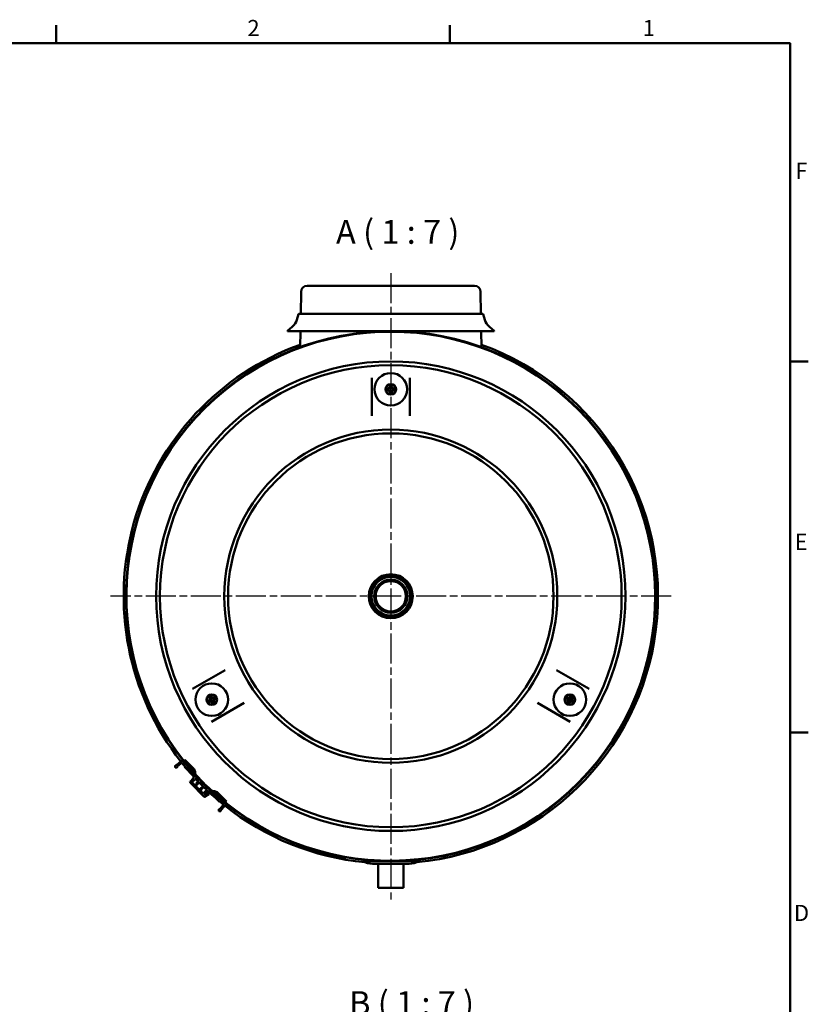
# Model space of a CAD drawing. Units: millimetres. Extents: x 0 to 10278, y 0 to 2940.
# Drawn here: x 3070 to 4112, y 1601 to 2901 of the extents above; entities that cross this region are included whole.
import ezdxf

# ---------------------------------------------------------------- set-up
doc = ezdxf.new("R2010")
doc.units = ezdxf.units.MM
doc.header["$LTSCALE"] = 7
doc.linetypes.add('CHAIN', pattern=[0.3543, 0.2362, -0.0295, 0.0591, -0.0295])
for name, color, linetype, lineweight in [('Rámeček_0', 7, 'Continuous', 50), ('Rámeček_2', 7, 'Continuous', 50), ('Středová značka(ISO)', 7, 'Continuous', 25), ('Viditelné hrany(ISO)', 7, 'Continuous', 50), ('Značky(ISO)', 7, 'Continuous', 25)]:
    doc.layers.add(name, color=color, linetype=linetype, lineweight=lineweight)
doc.styles.add('MM-ANSI', font='arial.ttf')
doc.styles.add('ROMANSBigText', font='arial.ttf', dxfattribs={"width": 0.8})

# ---------------------------------------------------------------- blocks, each defined once
blk = doc.blocks.new('Rámečky Výchozí Rámeček')
at = {"layer": 'Rámeček_0'}
for p, q in [((445.5, 410), (445.5, 413.45)), ((519.75, 410), (519.75, 413.45)), ((584, 350), (587.45, 350)), ((584, 280), (587.45, 280))]:
    blk.add_line(p, q, dxfattribs=at)
at = {"layer": 'Rámeček_0', "flags": 128}
blk.add_lwpolyline([(10, 10), (10, 410), (584, 410), (584, 10), (10, 10)], dxfattribs=at)
at = {"layer": 'Rámeček_2', "char_height": 3.05, "attachment_point": 7, "style": 'MM-ANSI'}
for s, insert in [('2', (481.57, 410.4)), ('1', (556.18, 410.4)), ('F', (584.99, 383.48)), ('E', (584.86, 313.48)), ('D', (584.73, 243.48))]:
    blk.add_mtext(s, dxfattribs=dict(at, insert=insert))

msp = doc.modelspace()

# ---------------------------------------------------------------- linework, layer by layer
at = {"layer": 'Středová značka(ISO)', "linetype": 'CHAIN', "ltscale": 23.990969}
for p, q in [((3560.5, 2566.6), (3560.5, 1739.3)), ((3931, 2139.9), (3190, 2139.9))]:
    msp.add_line(p, q, dxfattribs=at)
at = {"layer": 'Viditelné hrany(ISO)'}
for p, q in [((3671.1, 2549.9), (3449.9, 2549.9)), ((3441.9, 2542), (3441.4, 2512.7)), ((3679.1, 2542), (3679.6, 2512.7)), ((3438.7, 2512.3), (3436.3, 2504.8)), ((3681.8, 2512.7), (3439.1, 2512.7)), ((3682.3, 2512.3), (3684.7, 2504.8)), ((3560.1, 2489.9), (3424, 2489.9)), ((3430.2, 2495.7), (3424.1, 2490.5)), ((3441, 2489.9), (3440.7, 2468.7)), ((3697, 2489.9), (3560.9, 2489.9)), ((3680, 2489.9), (3680.3, 2468.7)), ((3690.8, 2495.7), (3696.9, 2490.5)), ((3535.5, 2378.1), (3535.5, 2428.1)), ((3559.4, 2419.1), (3559.4, 2417.2)), ((3561.4, 2417.2), (3561.4, 2419.1)), ((3585.5, 2378.1), (3585.5, 2428.1)), ((3556.3, 2414), (3554.5, 2414)), ((3554.5, 2412), (3556.4, 2412)), ((3559.6, 2408.9), (3559.6, 2407.1)), ((3561.6, 2407.1), (3561.6, 2409)), ((3566.5, 2414.2), (3564.6, 2414.2)), ((3564.7, 2412.2), (3566.5, 2412.2)), ((3341.7, 2042.4), (3298.4, 2017.4)), ((3779.3, 2042.4), (3822.6, 2017.4)), ((3319.9, 2007.9), (3320.9, 2006.3)), ((3322.6, 2007.3), (3321.6, 2009)), ((3328.5, 2007.3), (3326.9, 2006.3)), ((3328, 2004.6), (3329.6, 2005.6)), ((3791.3, 2005.3), (3793, 2004.4)), ((3794, 2006.2), (3792.3, 2007.1)), ((3799.1, 2009), (3798.2, 2007.4)), ((3800, 2006.4), (3800.9, 2008.1)), ((3319.9, 2002), (3318.2, 2001)), ((3319.3, 1999.3), (3320.9, 2000.3)), ((3366.7, 1999.1), (3323.4, 1974.1)), ((3325.2, 1999.2), (3326.2, 1997.6)), ((3327.9, 1998.7), (3326.9, 2000.3)), ((3754.3, 1999.1), (3797.6, 1974.1)), ((3794.2, 2000.2), (3793.3, 1998.5)), ((3795.1, 1997.5), (3796, 1999.2)), ((3800.2, 2000.4), (3801.9, 1999.5)), ((3802.9, 2001.3), (3801.2, 2002.2)), ((3275.5, 1914.2), (3275.5, 1915.8)), ((3276.1, 1916.4), (3276.9, 1916.4)), ((3277.8, 1913.6), (3276.1, 1913.6)), ((3276.9, 1916.4), (3281.8, 1920.7)), ((3283.1, 1919.1), (3278.4, 1914.9)), ((3278.4, 1914.9), (3278.4, 1914.2)), ((3281.8, 1920.7), (3284.8, 1922.9)), ((3284.6, 1920.2), (3283.1, 1919.1)), ((3288.9, 1915.8), (3284.6, 1920.2)), ((3284.8, 1922.9), (3291.8, 1915.8)), ((3286.8, 1922.5), (3288.3, 1923.9)), ((3298.4, 1910.9), (3286.8, 1922.5)), ((3287.8, 1914.7), (3288.9, 1915.8)), ((3299.4, 1903.1), (3287.8, 1914.7)), ((3288.3, 1923.9), (3299.8, 1912.4)), ((3291.8, 1915.8), (3290.7, 1914.7)), ((3290.7, 1914.7), (3300, 1905.4)), ((3296.3, 1895.3), (3300, 1900.8)), ((3300, 1905.4), (3299.8, 1907.9)), ((3303.1, 1899.4), (3301.6, 1897.9)), ((3301.8, 1908.1), (3302.2, 1903.2)), ((3301.9, 1900.7), (3303.3, 1902.1)), ((3306.6, 1896), (3303.1, 1899.4)), ((3303.3, 1902.1), (3322.7, 1882.7)), ((3295.1, 1895.1), (3296.3, 1895.3)), ((3295.7, 1893.3), (3295.1, 1895.1)), ((3313.9, 1875), (3295.7, 1893.3)), ((3299.5, 1897), (3297.9, 1894.6)), ((3298, 1893.9), (3312.7, 1879.2)), ((3299.7, 1896.8), (3299.5, 1897)), ((3301.5, 1896.6), (3299.7, 1896.8)), ((3301.6, 1896.7), (3301.5, 1896.6)), ((3301.6, 1897.9), (3301.6, 1896.7)), ((3302.7, 1892.1), (3306.6, 1896)), ((3303.5, 1891.3), (3302.7, 1892.1)), ((3305.3, 1891.1), (3303.5, 1891.3)), ((3307.8, 1894.7), (3305.3, 1892.3)), ((3305.3, 1892.3), (3305.3, 1891.1)), ((3305.3, 1891.1), (3305.3, 1891.1)), ((3307.5, 1884.5), (3312.8, 1889.7)), ((3312.8, 1889.7), (3307.8, 1894.7)), ((3314, 1888.5), (3310.1, 1884.7)), ((3310.2, 1895.3), (3310.6, 1895.7)), ((3318, 1884.5), (3314, 1888.5)), ((3315.9, 1889.6), (3316.4, 1890)), ((3308.3, 1883.6), (3307.5, 1884.5)), ((3310.1, 1883.4), (3308.3, 1883.6)), ((3310.1, 1884.7), (3310.1, 1883.5)), ((3310.1, 1883.5), (3310.1, 1883.4)), ((3312.7, 1879.2), (3318, 1884.5)), ((3319.2, 1883.3), (3314.1, 1878.1)), ((3314.1, 1878.1), (3314.1, 1877.8)), ((3314.1, 1877.8), (3314.1, 1877.8)), ((3319.9, 1878.5), (3314.5, 1875)), ((3314.8, 1877.7), (3318.1, 1879.7)), ((3317.4, 1880.5), (3318.1, 1881)), ((3318.1, 1879.7), (3317.4, 1880.5)), ((3318.1, 1881), (3319.9, 1879.4)), ((3334.2, 1868.3), (3319.2, 1883.3)), ((3322.7, 1882.7), (3327.6, 1882.3)), ((3325, 1880.5), (3334.2, 1871.2)), ((3327.5, 1880.2), (3325, 1880.5)), ((3342, 1867.3), (3330.4, 1878.9)), ((3331.9, 1880.3), (3343.4, 1868.8)), ((3334.2, 1871.2), (3335.4, 1872.3)), ((3335.4, 1872.3), (3342.4, 1865.3)), ((3335.4, 1869.4), (3334.2, 1868.3)), ((3334.4, 1858.8), (3338.6, 1863.6)), ((3339.7, 1865.1), (3335.4, 1869.4)), ((3340.2, 1862.3), (3335.9, 1857.4)), ((3338.6, 1863.6), (3339.7, 1865.1)), ((3342.4, 1865.3), (3340.2, 1862.3)), ((3343.4, 1868.8), (3342, 1867.3)), ((3333.1, 1856.6), (3333.1, 1858.3)), ((3333.7, 1858.8), (3334.4, 1858.8)), ((3335.4, 1856), (3333.7, 1856)), ((3335.9, 1857.4), (3335.9, 1856.6)), ((3439.7, 1808.9), (3440, 1809.8)), ((3439.7, 1808.9), (3499.6, 1792.8)), ((3499.9, 1793.8), (3440, 1809.8)), ((3499.6, 1792.8), (3499.9, 1793.8)), ((3523, 1789.9), (3598, 1789.9)), ((3536.5, 1786.4), (3543.6, 1786.4)), ((3537, 1786.5), (3584, 1786.5)), ((3537.8, 1789.9), (3537.8, 1790.6)), ((3538.4, 1790.6), (3538.4, 1789.9)), ((3543.6, 1786.5), (3543.6, 1754.9)), ((3577.3, 1786.5), (3577.3, 1754.9)), ((3577.3, 1786.4), (3584.5, 1786.4)), ((3582.6, 1790.6), (3582.6, 1789.9)), ((3583.2, 1789.9), (3583.2, 1790.6)), ((3543.6, 1754.9), (3577.3, 1754.9))]:
    msp.add_line(p, q, dxfattribs=at)
for centre, radius in [((3560.5, 2139.9), 310), ((3560.5, 2139.9), 305), ((3560.5, 2413.1), 21.5), ((3560.5, 2413.1), 7), ((3560.5, 2413.1), 3.17), ((3560.5, 2413.1), 0.887), ((3560.5, 2139.9), 220), ((3560.5, 2139.9), 215), ((3560.5, 2139.9), 29), ((3560.5, 2139.9), 28.5), ((3560.5, 2139.9), 26.8), ((3560.5, 2139.9), 25.6), ((3560.5, 2139.9), 22), ((3560.5, 2139.9), 21), ((3560.5, 2139.9), 20), ((3323.9, 2003.3), 21.5), ((3797.1, 2003.3), 21.5), ((3323.9, 2003.3), 7), ((3323.9, 2003.3), 3.17), ((3323.9, 2003.3), 0.887), ((3797.1, 2003.3), 7), ((3797.1, 2003.3), 3.17), ((3797.1, 2003.3), 0.887)]:
    msp.add_circle(centre, radius, dxfattribs=at)
for centre, radius, start, end in [((3449.9, 2541.9), 8, 90, 179), ((3671.1, 2541.9), 8, 1, 90), ((3439.2, 2512.2), 0.5, 95.7547, 162.2792), ((3439.1, 2512.6), 0.1, 90, 95.7547), ((3681.8, 2512.6), 0.1, 84.2453, 90), ((3681.8, 2512.2), 0.5, 17.7208, 84.2453), ((3417.3, 2510.9), 20, 310.2792, 342.2792), ((3703.7, 2510.9), 20, 197.7208, 229.7208), ((3560.5, 2139.9), 350, 225.6642, 224.3358), ((3560.5, 2139.9), 349.3, 225.6642, 224.3358), ((3424.5, 2490.1), 0.5, 130.2792, 210.2792), ((3696.5, 2490.1), 0.5, 329.7208, 49.7208), ((3560.5, 2139.9), 353, 109.8371, 218.1975), ((3560.5, 2139.9), 353, 275.5355, 70.1629), ((3560.5, 2413.1), 6.5, 100.0815, 172.3817), ((3560.5, 2413.1), 6.5, 82.3817, 100.0815), ((3560.5, 2413.1), 6.5, 10.0815, 82.3817), ((3560.5, 2413.1), 6.5, 172.3817, 190.0815), ((3560.5, 2413.1), 6.5, 190.0815, 262.3817), ((3560.5, 2413.1), 3.25, 163.3114, 199.1518), ((3560.5, 2413.1), 3.25, 109.1518, 163.3114), ((3560.5, 2413.1), 3.25, 199.1518, 253.3114), ((3560.5, 2413.1), 3.25, 73.3114, 109.1518), ((3560.5, 2413.1), 3.25, 253.3114, 289.1518), ((3560.5, 2413.1), 6.5, 262.3817, 280.0815), ((3560.5, 2413.1), 3.25, 19.1518, 73.3114), ((3560.5, 2413.1), 6.5, 280.0815, 352.3817), ((3560.5, 2413.1), 3.25, 289.1518, 343.3114), ((3560.5, 2413.1), 3.25, 343.3114, 19.1518), ((3560.5, 2413.1), 6.5, 352.3817, 10.0815), ((3323.9, 2003.3), 6.5, 130.0815, 202.3817), ((3323.9, 2003.3), 6.5, 112.3817, 130.0815), ((3323.9, 2003.3), 3.25, 139.1518, 193.3114), ((3323.9, 2003.3), 3.25, 193.3114, 229.1518), ((3323.9, 2003.3), 6.5, 40.0815, 112.3817), ((3323.9, 2003.3), 3.25, 103.3114, 139.1518), ((3323.9, 2003.3), 3.25, 49.1518, 103.3114), ((3323.9, 2003.3), 3.25, 13.3114, 49.1518), ((3323.9, 2003.3), 3.25, 319.1518, 13.3114), ((3323.9, 2003.3), 6.5, 310.0815, 22.3817), ((3323.9, 2003.3), 6.5, 22.3817, 40.0815), ((3797.1, 2003.3), 6.5, 160.0815, 232.3817), ((3797.1, 2003.3), 6.5, 142.3817, 160.0815), ((3797.1, 2003.3), 6.5, 70.0815, 142.3817), ((3797.1, 2003.3), 3.25, 169.1518, 223.3114), ((3797.1, 2003.3), 3.25, 133.3114, 169.1518), ((3797.1, 2003.3), 3.25, 79.1518, 133.3114), ((3797.1, 2003.3), 3.25, 43.3114, 79.1518), ((3797.1, 2003.3), 6.5, 52.3817, 70.0815), ((3797.1, 2003.3), 3.25, 313.3114, 349.1518), ((3797.1, 2003.3), 3.25, 349.1518, 43.3114), ((3797.1, 2003.3), 6.5, 340.0815, 52.3817), ((3323.9, 2003.3), 6.5, 202.3817, 220.0815), ((3323.9, 2003.3), 6.5, 220.0815, 292.3817), ((3323.9, 2003.3), 3.25, 229.1518, 283.3114), ((3323.9, 2003.3), 3.25, 283.3114, 319.1518), ((3323.9, 2003.3), 6.5, 292.3817, 310.0815), ((3797.1, 2003.3), 6.5, 232.3817, 250.0815), ((3797.1, 2003.3), 3.25, 223.3114, 259.1518), ((3797.1, 2003.3), 6.5, 250.0815, 322.3817), ((3797.1, 2003.3), 3.25, 259.1518, 313.3114), ((3797.1, 2003.3), 6.5, 322.3817, 340.0815), ((3276.1, 1915.8), 0.571, 90, 180), ((3276.1, 1914.2), 0.571, 180, 270), ((3277.8, 1914.2), 0.571, 270, 0), ((3560.5, 2139.9), 353, 218.5313, 219.5377), ((3295, 1907.5), 6.85, 4.9697, 45), ((3560.5, 2139.9), 353, 220.8012, 222.4678), ((3295, 1907.5), 4.8, 4.9697, 45), ((3297.8, 1901.5), 2.28, 342.5599, 45), ((3296.6, 1902.6), 5.71, 340.5231, 5.493), ((3560.5, 2139.9), 353, 223.0532, 223.8506), ((3298.4, 1894.3), 0.571, 145.9619, 225), ((3560.5, 2139.9), 353, 224.1286, 225.2776), ((3560.5, 2139.9), 350, 224.3358, 225.6642), ((3560.5, 2139.9), 349.3, 224.3358, 225.6642), ((3560.5, 2139.9), 353, 225.5556, 226.4823), ((3314.2, 1875.5), 0.571, 238.845, 302.2799), ((3314.5, 1878.2), 0.571, 225, 302.2799), ((3560.5, 2139.9), 353, 226.7604, 229.1932), ((3319.6, 1878.9), 0.571, 302.2799, 58.845), ((3327, 1875.5), 4.8, 45, 85.0303), ((3327, 1875.5), 6.85, 45, 85.0303), ((3560.5, 2139.9), 353, 230.2138, 231.224), ((3560.5, 2139.9), 353, 231.5579, 264.4645), ((3333.7, 1858.3), 0.571, 90, 180), ((3333.7, 1856.6), 0.571, 180, 270), ((3335.4, 1856.6), 0.571, 270, 0), ((3540, 1829.4), 43, 246.7132, 265.7528), ((3540.4, 1829.2), 43, 246.098, 264.4817), ((3536.5, 1788.9), 2.5, 264.4817, 270), ((3537, 1789), 2.5, 265.7528, 270), ((3584, 1789), 2.5, 270, 274.2472), ((3581, 1829.4), 43, 274.2472, 293.2868), ((3584.5, 1788.9), 2.5, 270, 275.5183), ((3580.6, 1829.2), 43, 275.5183, 293.902)]:
    msp.add_arc(centre, radius, start, end, dxfattribs=at)
for centre, major_axis, start_param, end_param in [((3559.4, 2419.1), (-0.009, 0.406), 0.00006, 1.56933), ((3561.4, 2419.1), (-0.009, 0.406), 4.713836, 6.283086), ((3554.5, 2414), (0.406, 0.009), 1.572268, 3.141543), ((3554.5, 2412), (0.406, 0.009), 3.141684, 4.710938), ((3559.6, 2407.1), (-0.009, 0.406), 1.57225, 3.141506), ((3561.6, 2407.1), (-0.009, 0.406), 3.141743, 4.710967), ((3566.5, 2414.2), (0.406, 0.009), 0.000089, 1.569344), ((3566.5, 2412.2), (0.406, 0.009), 4.713836, 6.283086), ((3319.9, 2007.9), (-0.21, 0.347), 0.000054, 1.569327), ((3321.6, 2009), (-0.21, 0.347), 4.713821, 6.283055), ((3328.5, 2007.3), (-0.347, -0.21), 3.141683, 4.710938), ((3329.6, 2005.6), (-0.347, -0.21), 1.572243, 3.141492), ((3791.3, 2005.3), (0.356, -0.195), 3.141729, 4.71096), ((3792.3, 2007.1), (0.356, -0.195), 1.572252, 3.141512), ((3799.1, 2009), (-0.195, -0.356), 3.1417, 4.710946), ((3800.9, 2008.1), (-0.195, -0.356), 1.572252, 3.141511), ((3318.2, 2001), (-0.347, -0.21), 4.713842, 6.283098), ((3319.3, 1999.3), (-0.347, -0.21), 0.000111, 1.569355), ((3326.2, 1997.6), (-0.21, 0.347), 1.57225, 3.141508), ((3327.9, 1998.7), (-0.21, 0.347), 3.141715, 4.710953), ((3793.3, 1998.5), (-0.195, -0.356), 4.713811, 6.283037), ((3795.1, 1997.5), (-0.195, -0.356), 0.000063, 1.569331), ((3801.9, 1999.5), (0.356, -0.195), 4.713861, 6.283136), ((3802.9, 2001.3), (0.356, -0.195), 0.000072, 1.569335)]:
    msp.add_ellipse(centre, major_axis=major_axis, ratio=0.00001, start_param=start_param, end_param=end_param, dxfattribs=at)
for points, knots in [([(3557.4, 2414), (3557.4, 2414), (3557.4, 2414), (3557.3, 2414), (3557.2, 2414), (3557, 2414), (3556.9, 2414), (3556.6, 2414), (3556.5, 2414), (3556.3, 2414)], [-0.3006983, -0.3006983, -0.3006983, -0.3006983, -0.2641754, -0.2641754, -0.2267233, -0.2267233, -0.18845, -0.18845, -0.1498733, -0.1498733, -0.1498733, -0.1498733]), ([(3556.4, 2412), (3556.5, 2412), (3556.7, 2412), (3556.9, 2412), (3557, 2412), (3557.2, 2412), (3557.3, 2412), (3557.4, 2412), (3557.4, 2412), (3557.4, 2412)], [-0.4515233, -0.4515233, -0.4515233, -0.4515233, -0.4129466, -0.4129466, -0.3746733, -0.3746733, -0.3372212, -0.3372212, -0.3006983, -0.3006983, -0.3006983, -0.3006983]), ([(3559.4, 2417.2), (3559.4, 2417.1), (3559.4, 2416.9), (3559.4, 2416.7), (3559.4, 2416.6), (3559.4, 2416.4), (3559.4, 2416.3), (3559.4, 2416.2), (3559.4, 2416.2), (3559.4, 2416.2)], [-0.4515233, -0.4515233, -0.4515233, -0.4515233, -0.4129466, -0.4129466, -0.3746733, -0.3746733, -0.3372212, -0.3372212, -0.3006983, -0.3006983, -0.3006983, -0.3006983]), ([(3559.6, 2408.9), (3559.6, 2409.1), (3559.6, 2409.2), (3559.6, 2409.5), (3559.6, 2409.6), (3559.6, 2409.8), (3559.6, 2409.9), (3559.6, 2409.9), (3559.6, 2410), (3559.6, 2410)], [0.1498733, 0.1498733, 0.1498733, 0.1498733, 0.18845, 0.18845, 0.2267233, 0.2267233, 0.2641754, 0.2641754, 0.3006983, 0.3006983, 0.3006983, 0.3006983]), ([(3561.4, 2417.2), (3561.4, 2417.1), (3561.4, 2417), (3561.4, 2416.7), (3561.4, 2416.6), (3561.4, 2416.4), (3561.4, 2416.3), (3561.4, 2416.2), (3561.4, 2416.2), (3561.4, 2416.2)], [0.1498733, 0.1498733, 0.1498733, 0.1498733, 0.18845, 0.18845, 0.2267233, 0.2267233, 0.2641754, 0.2641754, 0.3006983, 0.3006983, 0.3006983, 0.3006983]), ([(3561.6, 2409), (3561.6, 2409.1), (3561.6, 2409.3), (3561.6, 2409.5), (3561.6, 2409.6), (3561.6, 2409.8), (3561.6, 2409.9), (3561.6, 2410), (3561.6, 2410), (3561.6, 2410)], [-0.4515233, -0.4515233, -0.4515233, -0.4515233, -0.4129466, -0.4129466, -0.3746733, -0.3746733, -0.3372212, -0.3372212, -0.3006983, -0.3006983, -0.3006983, -0.3006983]), ([(3564.6, 2414.2), (3564.5, 2414.2), (3564.3, 2414.2), (3564.1, 2414.2), (3564, 2414.2), (3563.8, 2414.2), (3563.7, 2414.2), (3563.6, 2414.2), (3563.6, 2414.2), (3563.6, 2414.2)], [-0.4515233, -0.4515233, -0.4515233, -0.4515233, -0.4129466, -0.4129466, -0.3746733, -0.3746733, -0.3372212, -0.3372212, -0.3006983, -0.3006983, -0.3006983, -0.3006983]), ([(3563.6, 2412.2), (3563.6, 2412.2), (3563.6, 2412.2), (3563.7, 2412.2), (3563.8, 2412.2), (3564, 2412.2), (3564.1, 2412.2), (3564.4, 2412.2), (3564.5, 2412.2), (3564.7, 2412.2)], [-0.3006983, -0.3006983, -0.3006983, -0.3006983, -0.2641754, -0.2641754, -0.2267233, -0.2267233, -0.18845, -0.18845, -0.1498733, -0.1498733, -0.1498733, -0.1498733]), ([(3319.9, 2002), (3320, 2002.1), (3320.1, 2002.1), (3320.3, 2002.3), (3320.4, 2002.3), (3320.6, 2002.4), (3320.6, 2002.5), (3320.7, 2002.5), (3320.7, 2002.5), (3320.7, 2002.5)], [0.1498733, 0.1498733, 0.1498733, 0.1498733, 0.18845, 0.18845, 0.2267233, 0.2267233, 0.2641754, 0.2641754, 0.3006983, 0.3006983, 0.3006983, 0.3006983]), ([(3320.9, 2006.3), (3321, 2006.2), (3321, 2006.1), (3321.2, 2005.9), (3321.2, 2005.8), (3321.3, 2005.6), (3321.4, 2005.5), (3321.4, 2005.4), (3321.4, 2005.4), (3321.4, 2005.4)], [-0.4515233, -0.4515233, -0.4515233, -0.4515233, -0.4129466, -0.4129466, -0.3746733, -0.3746733, -0.3372212, -0.3372212, -0.3006983, -0.3006983, -0.3006983, -0.3006983]), ([(3323.2, 2006.5), (3323.1, 2006.5), (3323.1, 2006.5), (3323.1, 2006.6), (3323, 2006.6), (3322.9, 2006.8), (3322.9, 2006.9), (3322.8, 2007.1), (3322.7, 2007.2), (3322.6, 2007.3)], [-0.3006983, -0.3006983, -0.3006983, -0.3006983, -0.2641754, -0.2641754, -0.2267233, -0.2267233, -0.18845, -0.18845, -0.1498733, -0.1498733, -0.1498733, -0.1498733]), ([(3326.9, 2006.3), (3326.8, 2006.2), (3326.7, 2006.1), (3326.5, 2006), (3326.4, 2006), (3326.2, 2005.9), (3326.1, 2005.8), (3326.1, 2005.8), (3326, 2005.8), (3326, 2005.7)], [-0.4515233, -0.4515233, -0.4515233, -0.4515233, -0.4129466, -0.4129466, -0.3746733, -0.3746733, -0.3372212, -0.3372212, -0.3006983, -0.3006983, -0.3006983, -0.3006983]), ([(3328, 2004.6), (3327.8, 2004.5), (3327.7, 2004.4), (3327.5, 2004.3), (3327.4, 2004.2), (3327.2, 2004.1), (3327.2, 2004.1), (3327.1, 2004.1), (3327.1, 2004), (3327.1, 2004)], [0.1498733, 0.1498733, 0.1498733, 0.1498733, 0.18845, 0.18845, 0.2267233, 0.2267233, 0.2641754, 0.2641754, 0.3006983, 0.3006983, 0.3006983, 0.3006983]), ([(3793, 2004.4), (3793.1, 2004.3), (3793.2, 2004.3), (3793.4, 2004.2), (3793.6, 2004.1), (3793.7, 2004), (3793.8, 2004), (3793.9, 2003.9), (3793.9, 2003.9), (3793.9, 2003.9)], [-0.4515233, -0.4515233, -0.4515233, -0.4515233, -0.4129466, -0.4129466, -0.3746733, -0.3746733, -0.3372212, -0.3372212, -0.3006983, -0.3006983, -0.3006983, -0.3006983]), ([(3794, 2006.2), (3794.1, 2006.1), (3794.2, 2006), (3794.4, 2005.9), (3794.5, 2005.8), (3794.7, 2005.8), (3794.8, 2005.7), (3794.8, 2005.7), (3794.9, 2005.7), (3794.9, 2005.7)], [0.1498733, 0.1498733, 0.1498733, 0.1498733, 0.18845, 0.18845, 0.2267233, 0.2267233, 0.2641754, 0.2641754, 0.3006983, 0.3006983, 0.3006983, 0.3006983]), ([(3798.2, 2007.4), (3798.1, 2007.3), (3798.1, 2007.1), (3798, 2006.9), (3797.9, 2006.8), (3797.8, 2006.7), (3797.8, 2006.6), (3797.7, 2006.5), (3797.7, 2006.5), (3797.7, 2006.5)], [-0.4515233, -0.4515233, -0.4515233, -0.4515233, -0.4129466, -0.4129466, -0.3746733, -0.3746733, -0.3372212, -0.3372212, -0.3006983, -0.3006983, -0.3006983, -0.3006983]), ([(3799.5, 2005.5), (3799.5, 2005.5), (3799.5, 2005.5), (3799.5, 2005.6), (3799.6, 2005.7), (3799.7, 2005.9), (3799.7, 2006), (3799.8, 2006.2), (3799.9, 2006.3), (3800, 2006.4)], [-0.3006983, -0.3006983, -0.3006983, -0.3006983, -0.2641754, -0.2641754, -0.2267233, -0.2267233, -0.18845, -0.18845, -0.1498733, -0.1498733, -0.1498733, -0.1498733]), ([(3801.2, 2002.2), (3801.1, 2002.2), (3801, 2002.3), (3800.7, 2002.4), (3800.6, 2002.5), (3800.5, 2002.6), (3800.4, 2002.6), (3800.3, 2002.7), (3800.3, 2002.7), (3800.3, 2002.7)], [-0.4515233, -0.4515233, -0.4515233, -0.4515233, -0.4129466, -0.4129466, -0.3746733, -0.3746733, -0.3372212, -0.3372212, -0.3006983, -0.3006983, -0.3006983, -0.3006983]), ([(3320.9, 2000.3), (3321, 2000.4), (3321.1, 2000.4), (3321.3, 2000.6), (3321.4, 2000.6), (3321.6, 2000.7), (3321.7, 2000.8), (3321.7, 2000.8), (3321.8, 2000.8), (3321.8, 2000.8)], [-0.4515233, -0.4515233, -0.4515233, -0.4515233, -0.4129466, -0.4129466, -0.3746733, -0.3746733, -0.3372212, -0.3372212, -0.3006983, -0.3006983, -0.3006983, -0.3006983]), ([(3324.6, 2000.1), (3324.7, 2000.1), (3324.7, 2000.1), (3324.7, 2000), (3324.8, 1999.9), (3324.9, 1999.8), (3324.9, 1999.7), (3325, 1999.5), (3325.1, 1999.3), (3325.2, 1999.2)], [-0.3006983, -0.3006983, -0.3006983, -0.3006983, -0.2641754, -0.2641754, -0.2267233, -0.2267233, -0.18845, -0.18845, -0.1498733, -0.1498733, -0.1498733, -0.1498733]), ([(3326.9, 2000.3), (3326.8, 2000.4), (3326.8, 2000.5), (3326.6, 2000.7), (3326.6, 2000.8), (3326.5, 2001), (3326.4, 2001.1), (3326.4, 2001.1), (3326.4, 2001.2), (3326.4, 2001.2)], [-0.4515233, -0.4515233, -0.4515233, -0.4515233, -0.4129466, -0.4129466, -0.3746733, -0.3746733, -0.3372212, -0.3372212, -0.3006983, -0.3006983, -0.3006983, -0.3006983]), ([(3794.7, 2001.1), (3794.7, 2001.1), (3794.7, 2001), (3794.7, 2001), (3794.6, 2000.9), (3794.5, 2000.7), (3794.5, 2000.6), (3794.4, 2000.4), (3794.3, 2000.3), (3794.2, 2000.2)], [-0.3006983, -0.3006983, -0.3006983, -0.3006983, -0.2641754, -0.2641754, -0.2267233, -0.2267233, -0.18845, -0.18845, -0.1498733, -0.1498733, -0.1498733, -0.1498733]), ([(3796, 1999.2), (3796, 1999.3), (3796.1, 1999.4), (3796.2, 1999.6), (3796.3, 1999.8), (3796.4, 1999.9), (3796.4, 2000), (3796.5, 2000.1), (3796.5, 2000.1), (3796.5, 2000.1)], [-0.4515233, -0.4515233, -0.4515233, -0.4515233, -0.4129466, -0.4129466, -0.3746733, -0.3746733, -0.3372212, -0.3372212, -0.3006983, -0.3006983, -0.3006983, -0.3006983]), ([(3800.2, 2000.4), (3800.1, 2000.5), (3800, 2000.6), (3799.8, 2000.7), (3799.7, 2000.7), (3799.5, 2000.8), (3799.4, 2000.9), (3799.4, 2000.9), (3799.3, 2000.9), (3799.3, 2000.9)], [0.1498733, 0.1498733, 0.1498733, 0.1498733, 0.18845, 0.18845, 0.2267233, 0.2267233, 0.2641754, 0.2641754, 0.3006983, 0.3006983, 0.3006983, 0.3006983])]:
    msp.add_open_spline(points, degree=3, knots=knots, dxfattribs=at)

# ---------------------------------------------------------------- block references
at = {"xscale": 7, "yscale": 7, "zscale": 7}
msp.add_blockref('Rámečky Výchozí Rámeček', (0, 0), dxfattribs=at)

# ---------------------------------------------------------------- texts
at = {"layer": 'Značky(ISO)', "color": 7, "char_height": 31.5, "attachment_point": 7, "style": 'ROMANSBigText'}
for s, insert in [('A ( 1 : 7 )', (3488.1, 2595.4)), ('B ( 1 : 7 )', (3505.4, 1577))]:
    msp.add_mtext(s, dxfattribs=dict(at, insert=insert))

doc.saveas('drawing.dxf')
